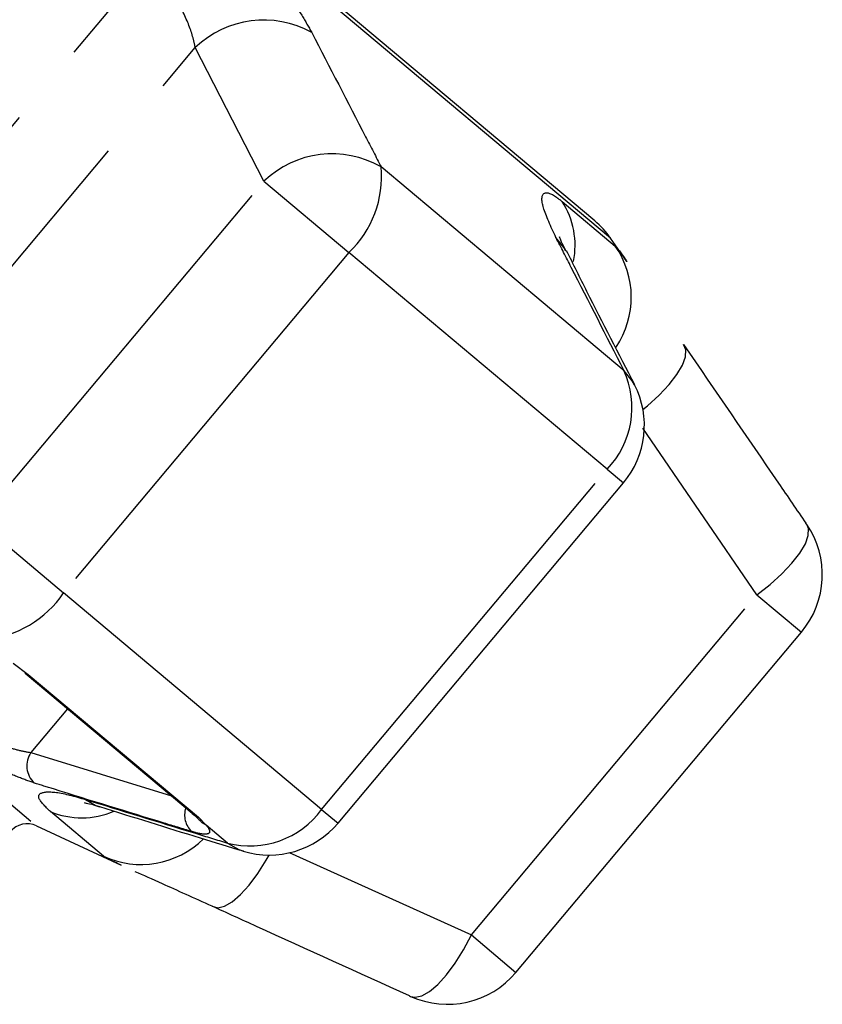
# Model space of a CAD drawing. Extents: x 13 to 415, y 24 to 271.
# Drawn here: x 191 to 203, y 240 to 254 of the extents above; entities that cross this region are included whole.
import ezdxf

# ---------------------------------------------------------------- set-up
doc = ezdxf.new("R2010")
doc.units = 0
doc.linetypes.add('PHANTOM', pattern=[12.7, 6.35, -1.27, 1.27, -1.27, 1.27, -1.27])
doc.layers.get('0').update_dxf_attribs({"linetype": 'CONTINUOUS'})

msp = doc.modelspace()

# ---------------------------------------------------------------- linework, layer by layer
at = {"color": 8, "linetype": 'PHANTOM'}
for p, q in [((200.147, 251.133), (184.063, 264.63)), ((187.247, 248.069), (193.227, 255.197)), ((176.907, 254.68), (191.585, 242.364)), ((188.576, 247.568), (193.952, 253.975)), ((194.976, 251.981), (193.952, 253.975)), ((200.348, 249.155), (196.725, 252.195)), ((190.717, 246.906), (194.976, 251.981)), ((194.976, 251.981), (196.245, 250.916)), ((199.426, 251.677), (200.218, 251.013)), ((196.245, 250.916), (191.986, 245.841)), ((200.096, 247.685), (196.245, 250.916)), ((202.329, 245.811), (200.628, 248.296)), ((195.837, 242.61), (200.096, 247.685)), ((200.096, 247.685), (200.34, 247.48)), ((190.717, 246.906), (191.986, 245.841)), ((195.837, 242.61), (191.986, 245.841)), ((198.071, 240.736), (202.329, 245.811)), ((202.329, 245.811), (202.994, 245.253)), ((191.461, 244.621), (193.998, 242.492)), ((192.046, 244.11), (191.499, 243.458)), ((191.499, 243.458), (193.595, 242.811)), ((192.581, 241.912), (191.79, 242.576)), ((195.837, 242.61), (196.082, 242.405)), ((193.998, 242.492), (194.113, 242.376)), ((194.433, 242.107), (194.113, 242.376)), ((195.355, 241.968), (198.071, 240.736)), ((198.071, 240.736), (198.736, 240.178))]:
    msp.add_line(p, q, dxfattribs=at)
at = {"color": 7, "linetype": 'CONTINUOUS'}
for p, q in [((199.912, 251.39), (184.356, 264.443)), ((200.392, 250.784), (200.147, 251.133)), ((196.082, 242.405), (200.34, 247.48)), ((203.074, 246.862), (203.061, 246.878)), ((198.736, 240.178), (202.994, 245.253)), ((191.235, 244.79), (191.461, 244.621)), ((191.412, 244.642), (193.933, 242.527)), ((191.585, 242.364), (192.846, 241.776)), ((197.147, 239.829), (197.165, 239.82))]:
    msp.add_line(p, q, dxfattribs=at)
at = {"color": 8, "linetype": 'PHANTOM', "flags": 128}
for points in [[(199.482, 250.938), (199.452, 250.991), (199.333, 251.141)], [(200.63, 248.577), (200.697, 248.631), (200.871, 248.789), (201.02, 248.947), (201.138, 249.098), (201.221, 249.238), (201.266, 249.362), (201.271, 249.465), (201.236, 249.544)], [(200.506, 248.944), (200.471, 249.005), (200.348, 249.155)], [(202.329, 245.811), (202.526, 245.964), (202.702, 246.123), (202.852, 246.281), (202.97, 246.433), (203.053, 246.574), (203.096, 246.698), (203.099, 246.8), (203.074, 246.862)], [(192.301, 242.761), (192.469, 242.67), (192.523, 242.651)], [(194.113, 242.376), (194.055, 242.41), (194.013, 242.452)], [(194.433, 242.107), (194.602, 242.011), (194.669, 241.987)], [(194.205, 241.164), (194.288, 241.143), (194.389, 241.166), (194.503, 241.232), (194.627, 241.338), (194.755, 241.48), (194.885, 241.654), (195.01, 241.854), (195.052, 241.929)], [(197.165, 239.82), (197.23, 239.806), (197.331, 239.827), (197.445, 239.891), (197.569, 239.997), (197.698, 240.139), (197.828, 240.315), (197.954, 240.516), (198.071, 240.736)]]:
    msp.add_lwpolyline(points, dxfattribs=at)
at = {"color": 7, "linetype": 'CONTINUOUS', "flags": 128}
for points in [[(191.461, 244.621), (191.422, 244.635), (191.412, 244.642)], [(193.998, 242.492), (193.947, 242.516), (193.933, 242.527)]]:
    msp.add_lwpolyline(points, dxfattribs=at)
at = {"color": 8, "linetype": 'PHANTOM'}
for centre, radius, start, end in [((194.972, 252.914), 1.472, 60.8424, 133.8543), ((195.993, 250.922), 1.468, 60.0831, 133.827), ((195.161, 252.053), 1.57, 313.6323, 5.187), ((198.399, 251.021), 1.219, 348.8295, 32.5821), ((199.125, 250.251), 1.332, 326.0727, 34.8579), ((199.144, 248.605), 1.323, 315.9722, 24.5797), ((190.679, 246.711), 1.57, 274.813, 326.3677), ((191.79, 243.26), 0.351, 145.6783, 226.9023), ((192.258, 243.713), 1.229, 247.5824, 292.9215), ((194.13, 242.525), 0.337, 161.7953, 226.8158), ((194.766, 243.387), 1.323, 255.4203, 324.0278), ((193.141, 243.12), 1.332, 245.1427, 314.485)]:
    msp.add_arc(centre, radius, start, end, dxfattribs=at)
at = {"color": 7, "linetype": 'CONTINUOUS'}
for centre, radius, start, end in [((199.055, 250.369), 1.333, 35, 50), ((199.319, 248.337), 1.333, 320, 27.0726), ((201.973, 246.11), 1.333, 320, 34.3262), ((191.444, 242.062), 0.333, 65, 140), ((195.06, 243.262), 1.333, 252.9274, 320), ((197.714, 241.035), 1.333, 245.6738, 320)]:
    msp.add_arc(centre, radius, start, end, dxfattribs=at)
at = {"color": 8, "linetype": 'PHANTOM'}
for points, knots in [([(193.887, 256.325), (194.109, 256.127), (194.549, 255.733), (195.125, 255.068), (195.496, 254.548), (195.642, 254.284), (195.689, 254.199)], [0, 0, 0, 0, 0.288696, 0.574271, 0.863721, 1, 1, 1, 1]), ([(193.952, 253.975), (193.94, 254.03), (193.904, 254.2), (193.778, 254.511), (193.545, 254.893), (193.332, 255.097), (193.227, 255.197)], [0, 0, 0, 0, 0.14425, 0.443471, 0.725512, 1, 1, 1, 1]), ([(195.689, 254.199), (195.957, 253.681), (196.304, 253.013), (196.648, 252.345), (196.725, 252.195)], [0, 0, 0, 0, 0.775381, 1, 1, 1, 1]), ([(199.333, 251.141), (199.257, 251.305), (199.105, 251.635), (199.124, 251.839), (199.269, 251.803), (199.397, 251.7), (199.426, 251.677)], [0, 0, 0, 0, 0.303776, 0.611412, 0.912925, 1, 1, 1, 1]), ([(200.348, 249.155), (200.086, 249.669), (199.748, 250.333), (199.409, 250.993), (199.333, 251.141)], [0, 0, 0, 0, 0.77538, 1, 1, 1, 1]), ([(200.218, 251.013), (200.243, 250.987), (200.271, 250.959), (200.379, 250.802), (200.391, 250.784)], [0, 0, 0, 0, 0.881607, 1, 1, 1, 1]), ([(190.503, 243.864), (190.55, 243.828), (190.642, 243.758), (190.853, 243.652), (191.082, 243.561), (191.313, 243.49), (191.437, 243.468), (191.499, 243.458)], [0, 0, 0, 0, 0.1929475, 0.3844786, 0.5862372, 0.7926911, 1, 1, 1, 1]), ([(191.55, 243.003), (191.467, 243.032), (191.302, 243.089), (190.984, 243.234), (190.664, 243.402), (190.364, 243.582), (190.227, 243.687), (190.158, 243.741)], [0, 0, 0, 0, 0.2026233, 0.405374, 0.60654, 0.8012613, 1, 1, 1, 1]), ([(193.9, 242.279), (193.762, 242.321), (193.073, 242.532), (192.289, 242.773), (191.645, 242.973), (191.55, 243.003)], [0, 0, 0, 0, 0.1756586, 0.8782937, 1, 1, 1, 1]), ([(191.79, 242.576), (191.714, 242.652), (191.564, 242.802), (191.678, 242.888), (191.96, 242.86), (192.218, 242.785), (192.301, 242.761)], [0, 0, 0, 0, 0.288696, 0.574271, 0.863721, 1, 1, 1, 1]), ([(192.301, 242.761), (192.851, 242.592), (193.561, 242.373), (194.273, 242.155), (194.433, 242.107)], [0, 0, 0, 0, 0.775381, 1, 1, 1, 1]), ([(194.113, 242.376), (194.116, 242.372), (194.152, 242.33), (194.182, 242.267), (194.128, 242.231), (194.013, 242.246), (193.922, 242.272), (193.9, 242.279)], [0, 0, 0, 0, 0.030014, 0.316336, 0.605894, 0.902419, 1, 1, 1, 1]), ([(192.846, 241.777), (192.75, 241.822), (192.619, 241.884), (192.589, 241.906), (192.581, 241.912)], [0, 0, 0, 0, 0.734784, 1, 1, 1, 1])]:
    msp.add_open_spline(points, degree=3, knots=knots, dxfattribs=at)
at = {"color": 7, "linetype": 'CONTINUOUS'}
for points, knots in [([(199.483, 250.939), (199.456, 250.991), (199.404, 251.092), (199.381, 251.164), (199.385, 251.148), (199.386, 251.145)], [0, 0, 0, 0, 0.48604, 0.930891, 1, 1, 1, 1]), ([(200.507, 248.942), (200.268, 249.405), (199.926, 250.067), (199.593, 250.741), (199.492, 250.945)], [0, 0, 0, 0, 0.698197, 1, 1, 1, 1]), ([(201.236, 249.544), (201.709, 248.855), (202.317, 247.968), (202.925, 247.078), (203.061, 246.878)], [0, 0, 0, 0, 0.775381, 1, 1, 1, 1]), ([(192.303, 242.709), (192.302, 242.709), (192.29, 242.71), (192.351, 242.7), (192.431, 242.681), (192.515, 242.653), (192.525, 242.649)], [0, 0, 0, 0, 0.034314, 0.426014, 0.926719, 1, 1, 1, 1]), ([(192.523, 242.652), (193.023, 242.496), (193.737, 242.272), (194.454, 242.054), (194.669, 241.989)], [0, 0, 0, 0, 0.700072, 1, 1, 1, 1]), ([(193.905, 242.55), (193.931, 242.528), (193.985, 242.483), (194.002, 242.462), (194.012, 242.451)], [0, 0, 0, 0, 0.477126, 1, 1, 1, 1]), ([(194.016, 242.448), (194.019, 242.444), (194.025, 242.438), (194.023, 242.441), (194.022, 242.442)], [0, 0, 0, 0, 0.559182, 1, 1, 1, 1]), ([(194.205, 241.164), (193.94, 241.283), (193.48, 241.491), (193.183, 241.624), (193.057, 241.68)], [0, 0, 0, 0, 0.575793, 1, 1, 1, 1]), ([(197.147, 239.829), (196.386, 240.174), (195.404, 240.618), (194.425, 241.064), (194.205, 241.164)], [0, 0, 0, 0, 0.77538, 1, 1, 1, 1])]:
    msp.add_open_spline(points, degree=3, knots=knots, dxfattribs=at)

doc.saveas('drawing.dxf')
